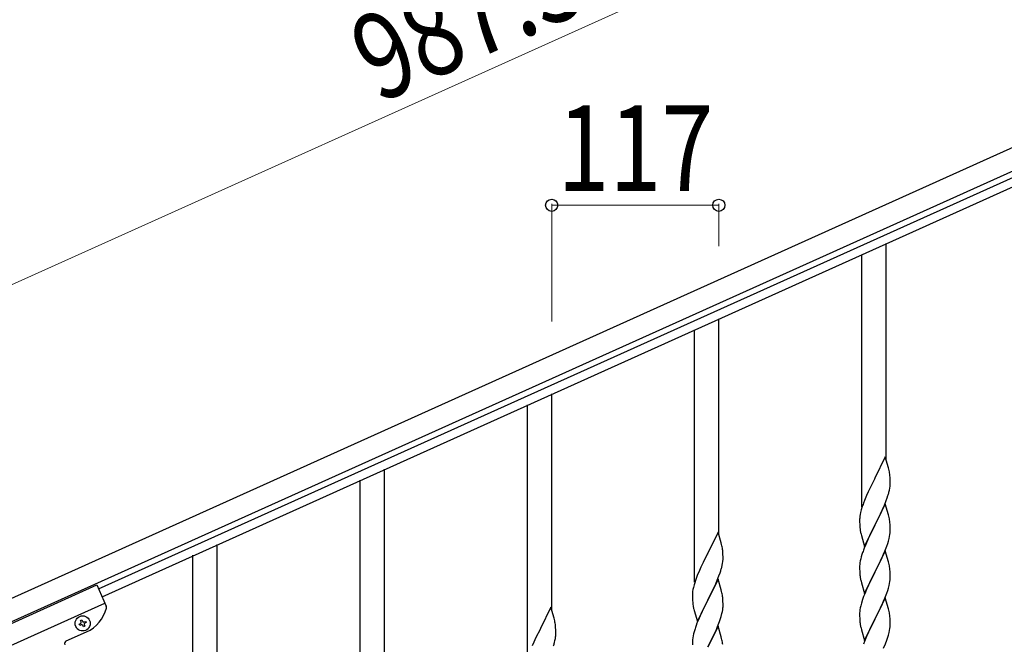
# Model space of a CAD drawing. Units: millimetres. Extents: x 0 to 8280, y 0 to 5795.
# Drawn here: x 4823 to 5512, y 1705 to 2142 of the extents above; entities that cross this region are included whole.
import ezdxf

# ---------------------------------------------------------------- set-up
doc = ezdxf.new("R2010")
doc.units = ezdxf.units.MM
doc.layers.add('YKK_A1', color=4, linetype='Continuous', lineweight=30)
doc.layers.add('YKK_D', color=6, linetype='Continuous', lineweight=13)
doc.styles.add('text-b', font='extslim2.shx', dxfattribs={"width": 0.8, "bigfont": 'extfont2.shx'})

msp = doc.modelspace()

# ---------------------------------------------------------------- linework, layer by layer
at = {"layer": 'YKK_A1', "linetype": 'Continuous', "ltscale": 0.5}
for p, q in [((5674.67, 2123.15), (4774.34, 1717.96)), ((5680.82, 2109.47), (4780.5, 1704.28)), ((4877.89, 1743.73), (5586.68, 2062.72)), ((4880.35, 1738.25), (5589.15, 2057.25)), ((4785.44, 1705.48), (4876.63, 1746.52)), ((4876.63, 1746.52), (4883.33, 1731.64)), ((4791.18, 1692.72), (4882.38, 1733.76)), ((4864.42, 1719.08), (4865.29, 1719.47)), ((4864.81, 1718.2), (4864.42, 1719.08)), ((4865.69, 1718.59), (4864.81, 1718.2)), ((4865.38, 1721.61), (4866.26, 1722.01)), ((4865.78, 1720.74), (4865.38, 1721.61)), ((4866.26, 1722.01), (4866.65, 1721.13)), ((4867.35, 1717.24), (4866.96, 1718.11)), ((4868.23, 1717.63), (4867.35, 1717.24)), ((4867.83, 1718.51), (4868.23, 1717.63)), ((4867.92, 1720.65), (4868.8, 1721.05)), ((4869.19, 1720.17), (4868.31, 1719.78)), ((4868.8, 1721.05), (4869.19, 1720.17)), ((4855.34, 1707.33), (4869.47, 1713.7))]:
    msp.add_line(p, q, dxfattribs=at)
at = {"layer": 'YKK_A1', "linetype": 'Continuous'}
for p, q in [((5428.99, 1834.07), (5428.99, 1985.25)), ((5411.99, 1801.15), (5411.99, 1977.61)), ((5311.99, 1781.49), (5311.99, 1932.67)), ((5294.99, 1748.57), (5294.99, 1925.03)), ((5194.99, 1728.9), (5194.99, 1880.09)), ((5177.99, 1695.99), (5177.99, 1872.45)), ((5428.39, 1836.09), (5421.16, 1821.23)), ((5430.65, 1828.45), (5428.39, 1836.09)), ((5077.99, 1676.32), (5077.99, 1827.51)), ((5430.9, 1827.49), (5430.65, 1828.45)), ((5431.12, 1826.55), (5430.9, 1827.49)), ((5060.99, 1643.41), (5060.99, 1819.87)), ((5420.82, 1820.56), (5418, 1814.92)), ((5421.16, 1821.23), (5420.82, 1820.56)), ((5431.77, 1821.69), (5431.66, 1823.1)), ((5431.83, 1820.44), (5431.77, 1821.69)), ((5431.88, 1818.71), (5431.83, 1820.44)), ((5418, 1814.92), (5416.44, 1811.64)), ((5430.97, 1811.42), (5431.3, 1812.83)), ((5431.3, 1812.83), (5431.57, 1814.2)), ((5431.57, 1814.2), (5431.76, 1815.51)), ((5431.86, 1816.77), (5431.88, 1817.57)), ((5431.88, 1817.57), (5431.88, 1818.71)), ((5413.86, 1805.65), (5413.09, 1803.62)), ((5415.33, 1809.17), (5413.86, 1805.65)), ((5416.44, 1811.64), (5415.33, 1809.17)), ((5427.85, 1802.44), (5429.05, 1805.48)), ((5429.05, 1805.48), (5429.78, 1807.49)), ((5429.78, 1807.49), (5430.27, 1808.99)), ((5411.62, 1799.14), (5411.13, 1797.23)), ((5412.06, 1800.61), (5411.62, 1799.14)), ((5428.39, 1803.23), (5421.16, 1788.36)), ((5425.67, 1797.48), (5426.78, 1799.93)), ((5426.78, 1799.93), (5427.85, 1802.44)), ((5430.65, 1795.58), (5428.39, 1803.23)), ((5410.45, 1792.43), (5410.44, 1792.03)), ((5410.44, 1792.03), (5410.46, 1790.17)), ((5410.49, 1793.24), (5410.45, 1792.43)), ((5410.84, 1795.85), (5410.62, 1794.52)), ((5411.13, 1797.23), (5410.84, 1795.85)), ((5421.33, 1788.69), (5423.05, 1792.08)), ((5423.05, 1792.08), (5424.55, 1795.14)), ((5424.55, 1795.14), (5425.67, 1797.48)), ((5430.9, 1794.62), (5430.65, 1795.58)), ((5431.12, 1793.69), (5430.9, 1794.62)), ((5410.46, 1790.17), (5410.49, 1789.16)), ((5410.49, 1789.16), (5410.54, 1788.22)), ((5410.54, 1788.22), (5410.64, 1786.78)), ((5410.64, 1786.78), (5410.79, 1785.46)), ((5410.79, 1785.46), (5410.93, 1784.47)), ((5413.94, 1773.51), (5421.16, 1788.36)), ((5421, 1788.03), (5418.21, 1782.5)), ((5421.16, 1788.36), (5421, 1788.03)), ((5421.16, 1788.36), (5421.33, 1788.69)), ((5431.77, 1788.82), (5431.66, 1790.23)), ((5431.83, 1787.57), (5431.77, 1788.82)), ((5431.88, 1785.85), (5431.83, 1787.57)), ((5431.86, 1783.9), (5431.88, 1784.7)), ((5431.88, 1784.7), (5431.88, 1785.85)), ((5311.39, 1783.51), (5304.16, 1768.65)), ((5313.65, 1775.87), (5311.39, 1783.51)), ((5411.42, 1782.11), (5411.67, 1781.15)), ((5411.67, 1781.15), (5413.94, 1773.51)), ((5416.44, 1778.77), (5414.69, 1774.8)), ((5416.89, 1779.73), (5416.44, 1778.77)), ((5418.21, 1782.5), (5416.89, 1779.73)), ((5430.57, 1777.1), (5431.09, 1779.03)), ((5431.09, 1779.03), (5431.4, 1780.42)), ((5431.4, 1780.42), (5431.64, 1781.78)), ((5431.64, 1781.78), (5431.8, 1783.07)), ((5431.8, 1783.07), (5431.86, 1783.9)), ((4960.99, 1623.74), (4960.99, 1774.92)), ((5313.9, 1774.91), (5313.65, 1775.87)), ((5314.12, 1773.97), (5313.9, 1774.91)), ((5413.66, 1772.27), (5413.09, 1770.75)), ((5414.69, 1774.8), (5413.66, 1772.27)), ((5428.06, 1770.07), (5429.43, 1773.62)), ((5429.43, 1773.62), (5430.11, 1775.62)), ((5430.11, 1775.62), (5430.57, 1777.1)), ((4943.99, 1590.82), (4943.99, 1767.28)), ((5303.82, 1767.98), (5301, 1762.34)), ((5304.16, 1768.65), (5303.82, 1767.98)), ((5314.77, 1769.11), (5314.66, 1770.52)), ((5314.83, 1767.86), (5314.77, 1769.11)), ((5314.88, 1766.13), (5314.83, 1767.86)), ((5314.86, 1764.19), (5314.88, 1764.99)), ((5314.88, 1764.99), (5314.88, 1766.13)), ((5411.24, 1764.84), (5410.93, 1763.44)), ((5411.62, 1766.28), (5411.24, 1764.84)), ((5412.06, 1767.75), (5411.62, 1766.28)), ((5428.39, 1770.35), (5421.16, 1755.5)), ((5424.55, 1762.27), (5425.67, 1764.62)), ((5425.67, 1764.62), (5427.21, 1768.06)), ((5427.21, 1768.06), (5428.06, 1770.07)), ((5430.65, 1762.71), (5428.39, 1770.35)), ((5299.44, 1759.06), (5298.33, 1756.59)), ((5301, 1762.34), (5299.44, 1759.06)), ((5313.97, 1758.84), (5314.3, 1760.25)), ((5314.3, 1760.25), (5314.57, 1761.62)), ((5314.57, 1761.62), (5314.76, 1762.93)), ((5410.47, 1759.96), (5410.44, 1759.16)), ((5410.44, 1759.16), (5410.46, 1757.3)), ((5410.46, 1757.3), (5410.49, 1756.29)), ((5410.53, 1760.79), (5410.47, 1759.96)), ((5410.69, 1762.09), (5410.53, 1760.79)), ((5410.93, 1763.44), (5410.69, 1762.09)), ((5421.33, 1755.83), (5423.05, 1759.21)), ((5423.05, 1759.21), (5424.55, 1762.27)), ((5430.9, 1761.75), (5430.65, 1762.71)), ((5431.12, 1760.81), (5430.9, 1761.75)), ((5431.77, 1755.95), (5431.66, 1757.36)), ((5296.86, 1753.07), (5296.09, 1751.04)), ((5298.33, 1756.59), (5296.86, 1753.07)), ((5311.39, 1750.65), (5304.16, 1735.78)), ((5310.85, 1749.86), (5312.05, 1752.9)), ((5313.65, 1743), (5311.39, 1750.65)), ((5312.05, 1752.9), (5312.78, 1754.91)), ((5312.78, 1754.91), (5313.27, 1756.41)), ((5410.49, 1756.29), (5410.54, 1755.35)), ((5410.54, 1755.35), (5410.62, 1754.19)), ((5410.79, 1752.59), (5410.93, 1751.61)), ((5413.94, 1740.64), (5421.16, 1755.5)), ((5420.82, 1754.82), (5418, 1749.18)), ((5421.16, 1755.5), (5420.82, 1754.82)), ((5421.16, 1755.5), (5421.33, 1755.83)), ((5431.64, 1748.91), (5431.8, 1750.2)), ((5431.83, 1754.7), (5431.77, 1755.95)), ((5431.8, 1750.2), (5431.86, 1751.03)), ((5431.88, 1752.98), (5431.83, 1754.7)), ((5431.86, 1751.03), (5431.88, 1751.83)), ((5431.88, 1751.83), (5431.88, 1752.98)), ((5293.84, 1743.27), (5293.62, 1741.94)), ((5294.13, 1744.65), (5293.84, 1743.27)), ((5294.62, 1746.56), (5294.13, 1744.65)), ((5295.06, 1748.03), (5294.62, 1746.56)), ((5307.55, 1742.56), (5308.67, 1744.9)), ((5308.67, 1744.9), (5309.78, 1747.35)), ((5309.78, 1747.35), (5310.85, 1749.86)), ((5411.42, 1749.24), (5411.74, 1748.04)), ((5411.74, 1748.04), (5413.94, 1740.64)), ((5415.33, 1743.44), (5414.06, 1740.42)), ((5416.66, 1746.38), (5415.33, 1743.44)), ((5418, 1749.18), (5416.66, 1746.38)), ((5430.11, 1742.75), (5430.57, 1744.23)), ((5430.57, 1744.23), (5431.09, 1746.16)), ((5431.09, 1746.16), (5431.4, 1747.55)), ((5431.4, 1747.55), (5431.64, 1748.91)), ((5293.45, 1739.85), (5293.44, 1739.45)), ((5293.44, 1739.45), (5293.46, 1737.59)), ((5293.49, 1740.66), (5293.45, 1739.85)), ((5293.46, 1737.59), (5293.49, 1736.58)), ((5293.49, 1736.58), (5293.54, 1735.64)), ((5304.33, 1736.11), (5306.05, 1739.5)), ((5306.05, 1739.5), (5307.55, 1742.56)), ((5313.9, 1742.04), (5313.65, 1743)), ((5314.12, 1741.11), (5313.9, 1742.04)), ((5314.77, 1736.24), (5314.66, 1737.65)), ((5314.83, 1734.99), (5314.77, 1736.24)), ((5412.55, 1736.37), (5411.76, 1733.89)), ((5413.27, 1738.39), (5412.55, 1736.37)), ((5414.06, 1740.42), (5413.27, 1738.39)), ((5428.39, 1737.49), (5421.16, 1722.63)), ((5427.21, 1735.19), (5428.06, 1737.21)), ((5428.06, 1737.21), (5429.43, 1740.75)), ((5430.65, 1729.84), (5428.39, 1737.49)), ((5429.43, 1740.75), (5430.11, 1742.75)), ((5194.39, 1730.93), (5187.16, 1716.07)), ((5196.65, 1723.28), (5194.39, 1730.93)), ((5293.54, 1735.64), (5293.64, 1734.2)), ((5293.64, 1734.2), (5293.79, 1732.88)), ((5293.79, 1732.88), (5293.93, 1731.89)), ((5294.42, 1729.53), (5294.67, 1728.57)), ((5296.94, 1720.93), (5304.16, 1735.78)), ((5301.21, 1729.92), (5299.89, 1727.15)), ((5304, 1735.45), (5301.21, 1729.92)), ((5304.16, 1735.78), (5304, 1735.45)), ((5304.16, 1735.78), (5304.33, 1736.11)), ((5314.64, 1729.2), (5314.8, 1730.49)), ((5314.8, 1730.49), (5314.86, 1731.32)), ((5314.88, 1733.27), (5314.83, 1734.99)), ((5314.86, 1731.32), (5314.88, 1732.12)), ((5314.88, 1732.12), (5314.88, 1733.27)), ((5410.93, 1730.57), (5410.69, 1729.22)), ((5411.24, 1731.97), (5410.93, 1730.57)), ((5411.76, 1733.89), (5411.24, 1731.97)), ((5424.11, 1728.5), (5425.22, 1730.8)), ((5425.22, 1730.8), (5425.89, 1732.23)), ((5425.89, 1732.23), (5427.21, 1735.19)), ((5430.9, 1728.89), (5430.65, 1729.84)), ((5196.9, 1722.33), (5196.65, 1723.28)), ((5294.67, 1728.57), (5296.94, 1720.93)), ((5299.44, 1726.19), (5297.69, 1722.22)), ((5299.89, 1727.15), (5299.44, 1726.19)), ((5312.43, 1721.04), (5313.11, 1723.04)), ((5313.11, 1723.04), (5313.57, 1724.52)), ((5313.57, 1724.52), (5314.09, 1726.45)), ((5314.09, 1726.45), (5314.4, 1727.84)), ((5314.4, 1727.84), (5314.64, 1729.2)), ((5410.47, 1727.09), (5410.44, 1726.29)), ((5410.44, 1726.29), (5410.46, 1724.43)), ((5410.46, 1724.43), (5410.49, 1723.42)), ((5410.53, 1727.92), (5410.47, 1727.09)), ((5410.49, 1723.42), (5410.54, 1722.48)), ((5410.69, 1729.22), (5410.53, 1727.92)), ((5410.54, 1722.48), (5410.62, 1721.32)), ((5413.94, 1707.77), (5421.16, 1722.63)), ((5421.16, 1722.63), (5421, 1722.3)), ((5421.16, 1722.63), (5421.33, 1722.96)), ((5421.33, 1722.96), (5424.11, 1728.5)), ((5431.12, 1727.95), (5430.9, 1728.89)), ((5431.77, 1723.08), (5431.66, 1724.49)), ((5431.83, 1721.84), (5431.77, 1723.08)), ((5187.16, 1716.07), (5186.82, 1715.4)), ((5197.12, 1721.39), (5196.9, 1722.33)), ((5197.77, 1716.52), (5197.66, 1717.93)), ((5197.83, 1715.28), (5197.77, 1716.52)), ((5296.66, 1719.69), (5296.09, 1718.17)), ((5297.69, 1722.22), (5296.66, 1719.69)), ((5311.39, 1717.77), (5304.16, 1702.92)), ((5308.67, 1712.04), (5310.21, 1715.48)), ((5310.21, 1715.48), (5311.06, 1717.49)), ((5311.06, 1717.49), (5312.43, 1721.04)), ((5313.65, 1710.13), (5311.39, 1717.77)), ((5410.79, 1719.73), (5410.93, 1718.74)), ((5411.42, 1716.37), (5411.67, 1715.42)), ((5418, 1716.31), (5416.66, 1713.51)), ((5421, 1722.3), (5418, 1716.31)), ((5431.4, 1714.69), (5431.64, 1716.04)), ((5431.64, 1716.04), (5431.8, 1717.33)), ((5431.8, 1717.33), (5431.86, 1718.16)), ((5431.88, 1720.11), (5431.83, 1721.84)), ((5431.86, 1718.16), (5431.88, 1718.96)), ((5431.88, 1718.96), (5431.88, 1720.11)), ((5184, 1709.76), (5182.44, 1706.47)), ((5186.82, 1715.4), (5184, 1709.76)), ((5197.3, 1707.67), (5197.57, 1709.03)), ((5197.57, 1709.03), (5197.76, 1710.35)), ((5197.88, 1713.55), (5197.83, 1715.28)), ((5197.86, 1711.6), (5197.88, 1712.4)), ((5197.88, 1712.4), (5197.88, 1713.55)), ((5293.69, 1709.51), (5293.53, 1708.21)), ((5293.93, 1710.86), (5293.69, 1709.51)), ((5294.24, 1712.26), (5293.93, 1710.86)), ((5294.62, 1713.7), (5294.24, 1712.26)), ((5295.06, 1715.17), (5294.62, 1713.7)), ((5306.05, 1706.63), (5307.55, 1709.69)), ((5307.55, 1709.69), (5308.67, 1712.04)), ((5313.9, 1709.17), (5313.65, 1710.13)), ((5314.12, 1708.23), (5313.9, 1709.17)), ((5411.67, 1715.42), (5411.74, 1715.17)), ((5411.74, 1715.17), (5413.94, 1707.77)), ((5415.33, 1710.57), (5413.86, 1707.04)), ((5416.66, 1713.51), (5415.33, 1710.57)), ((5429.43, 1707.88), (5430.11, 1709.89)), ((5430.11, 1709.89), (5430.57, 1711.36)), ((5430.57, 1711.36), (5431.09, 1713.29)), ((5431.09, 1713.29), (5431.4, 1714.69)), ((5182.44, 1706.47), (5181.33, 1704.01)), ((5196.97, 1706.25), (5197.3, 1707.67)), ((5293.47, 1707.38), (5293.44, 1706.58)), ((5293.44, 1706.58), (5293.46, 1704.72)), ((5293.53, 1708.21), (5293.47, 1707.38)), ((5304.33, 1703.25), (5306.05, 1706.63)), ((5413.86, 1707.04), (5413.09, 1705.01)), ((5427.21, 1702.32), (5428.47, 1705.35)), ((5428.47, 1705.35), (5429.43, 1707.88))]:
    msp.add_line(p, q, dxfattribs=at)
at = {"layer": 'YKK_A1', "linetype": 'Continuous', "ltscale": 0.5}
msp.add_circle((4866.8, 1719.62), 5.3, dxfattribs=at)
at = {"layer": 'YKK_A1', "linetype": 'Continuous'}
for centre, radius, start, end in [((5389.65, 1817.85), 42.37, 9.56725, 11.859), ((5386.8, 1818.24), 45.12, 6.17603, 8.46779), ((5400.44, 1818.77), 31.49, 354.07159, 356.36334), ((5369.87, 1827.7), 63.23, 342.78424, 345.07599), ((5487.69, 1776.37), 79.42, 159.93435, 162.22611), ((5442.43, 1790.63), 32.04, 173.03232, 175.32407), ((5389.53, 1784.98), 42.49, 9.53591, 11.82766), ((5386.93, 1785.38), 45, 6.19632, 8.48807), ((5470.3, 1795.54), 60.39, 190.55951, 192.85127), ((5272.65, 1765.26), 42.37, 9.56725, 11.859), ((5269.8, 1765.66), 45.12, 6.17603, 8.46779), ((5487.69, 1743.5), 79.42, 159.93435, 162.22611), ((5283.44, 1766.18), 31.49, 354.07159, 356.36334), ((5252.87, 1775.12), 63.23, 342.78424, 345.07599), ((5389.65, 1752.11), 42.37, 9.56725, 11.859), ((5386.8, 1752.5), 45.12, 6.17603, 8.46779), ((5370.69, 1723.79), 79.42, 159.93435, 162.22611), ((5450.57, 1757.64), 40.1, 184.93791, 187.22967), ((5470.3, 1762.67), 60.39, 190.55951, 192.85127), ((5325.43, 1738.05), 32.04, 173.03232, 175.32407), ((5272.53, 1732.4), 42.49, 9.53591, 11.82766), ((5269.93, 1732.79), 45, 6.19632, 8.48807), ((5353.3, 1742.96), 60.39, 190.55951, 192.85127), ((5389.65, 1719.24), 42.37, 9.56725, 11.859), ((5386.8, 1719.64), 45.12, 6.17603, 8.46779), ((5155.65, 1712.68), 42.37, 9.56725, 11.859), ((5152.8, 1713.08), 45.12, 6.17603, 8.46779), ((5370.69, 1690.92), 79.42, 159.93435, 162.22611), ((5450.45, 1724.77), 39.98, 184.9569, 187.24866), ((5470.3, 1729.8), 60.39, 190.55951, 192.85127), ((5166.44, 1713.6), 31.49, 354.07159, 356.36334), ((5135.87, 1722.54), 63.23, 342.78424, 345.07599), ((5272.65, 1699.52), 42.37, 9.56725, 11.859), ((5269.8, 1699.92), 45.12, 6.17603, 8.46779)]:
    msp.add_arc(centre, radius, start, end, dxfattribs=at)
at = {"layer": 'YKK_A1', "linetype": 'Continuous', "ltscale": 0.5}
for centre, radius, start, end in [((4859.21, 1736.49), 25, 294.23, 345.73005), ((4881.5, 1730.82), 2, 345.73005, 24.23), ((4864.9, 1720.34), 0.96, 294.23, 24.23), ((4866.08, 1717.72), 0.96, 24.23, 114.23), ((4867.53, 1721.53), 0.96, 204.23, 294.23), ((4868.71, 1718.9), 0.96, 114.23, 204.23), ((4856.16, 1705.51), 2, 114.23, 204.23)]:
    msp.add_arc(centre, radius, start, end, dxfattribs=at)
at = {"layer": 'YKK_D'}
for p, q in [((5592.59, 2305.53), (4692.26, 1900.34)), ((5194.99, 1930.86), (5194.99, 2013.08)), ((5194.99, 2012.08), (5311.99, 2012.08)), ((5311.99, 1983.51), (5311.99, 2013.08))]:
    msp.add_line(p, q, dxfattribs=at)
at = {"layer": 'YKK_D', "linetype": 'ByBlock', "lineweight": -2}
for centre in [(5194.99, 2012.08), (5311.99, 2012.08)]:
    msp.add_circle(centre, 4.25, dxfattribs=at)

# ---------------------------------------------------------------- texts
at = {"layer": 'YKK_D', "style": 'text-b', "width": 0.8}
msp.add_text('987.3', height=60, rotation=24.23001, dxfattribs=at).set_placement((5073.68, 2082.96))
msp.add_text('117', height=60, dxfattribs=at).set_placement((5199.09, 2022.08))

doc.saveas('drawing.dxf')
